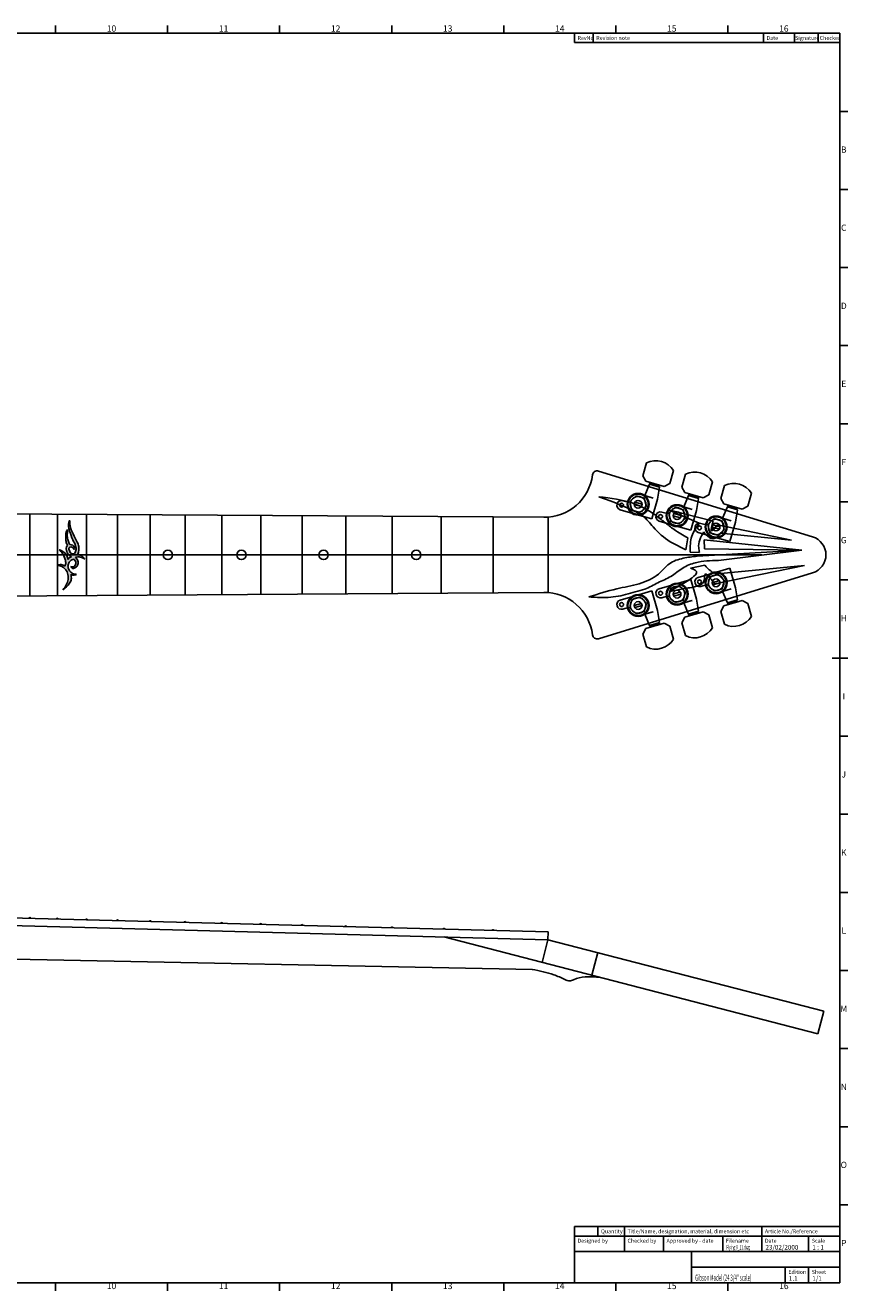
# Model space of a CAD drawing. Units: millimetres. Extents: x 15 to 1173, y 15 to 825.
# Drawn here: x 646 to 1173, y 15 to 825 of the extents above; entities that cross this region are included whole.
import ezdxf
from ezdxf.enums import TextEntityAlignment as Align

# ---------------------------------------------------------------- set-up
doc = ezdxf.new("R2010")
doc.units = ezdxf.units.MM
doc.layers.get('0').update_dxf_attribs({"plot": 0})
for name, color, linetype in [('FRAME 025', 7, 'Continuous'), ('FRAME 050', 6, 'Continuous'), ('FRAME 070', 5, 'Continuous'), ('hatch', 7, 'Continuous'), ('Headstock', 1, 'Continuous'), ('Inlay', 7, 'Continuous'), ('Neck', 1, 'Continuous'), ('neck2', 1, 'Continuous'), ('Pickups', 6, 'Continuous'), ('Tribal_Graphic_rev2', 5, 'Continuous'), ('tuners', 4, 'Continuous')]:
    doc.layers.add(name, color=color, linetype=linetype)
doc.styles.add('ISO Proportional', font='isocp.shx')

# ---------------------------------------------------------------- blocks, each defined once
blk = doc.blocks.new('ISO A0 title block')
at = {"layer": 'FRAME 050'}
for p, q in [((665.75, 820), (665.75, 825)), ((737.5, 820), (737.5, 825)), ((809.25, 820), (809.25, 825)), ((881, 820), (881, 825)), ((952.75, 820), (952.75, 825)), ((1024.5, 820), (1024.5, 825)), ((1096.25, 820), (1096.25, 825)), ((1168, 770), (1173, 770)), ((1168, 720), (1173, 720)), ((1168, 670), (1173, 670)), ((1168, 620), (1173, 620)), ((1168, 570), (1173, 570)), ((1168, 520), (1173, 520)), ((1168, 470), (1173, 470)), ((1163, 420), (1173, 420)), ((1168, 370), (1173, 370)), ((1168, 320), (1173, 320)), ((1168, 270), (1173, 270)), ((1168, 220), (1173, 220)), ((1168, 170), (1173, 170)), ((1168, 120), (1173, 120)), ((1168, 70), (1173, 70)), ((665.75, 15), (665.75, 20)), ((737.5, 15), (737.5, 20)), ((809.25, 15), (809.25, 20)), ((881, 15), (881, 20)), ((952.75, 15), (952.75, 20)), ((1024.5, 15), (1024.5, 20)), ((1096.25, 15), (1096.25, 20))]:
    blk.add_line(p, q, dxfattribs=at)
at = {"layer": 'FRAME 070'}
for p, q in [((1168, 820), (20, 820)), ((998, 814), (998, 820)), ((1010, 814), (1010, 820)), ((1119, 814), (1119, 820)), ((1139, 814), (1139, 820)), ((1154, 814), (1154, 820)), ((1168, 20), (1168, 820)), ((998, 814), (1168, 814)), ((998, 56), (1168, 56)), ((998, 50), (998, 56)), ((998, 50), (1168, 50)), ((998, 20), (998, 50)), ((1013, 50), (1013, 56)), ((1030, 50), (1030, 56)), ((1030, 40), (1030, 50)), ((1055, 40), (1055, 50)), ((1093, 40), (1093, 50)), ((1118, 50), (1118, 56)), ((1118, 40), (1118, 50)), ((1148, 40), (1148, 50)), ((998, 40), (1168, 40)), ((1073, 20), (1073, 40)), ((1073, 30), (1168, 30)), ((1133, 20), (1133, 30)), ((1148, 20), (1148, 30)), ((20, 20), (1168, 20))]:
    blk.add_line(p, q, dxfattribs=at)
at = {"layer": 'FRAME 025', "style": 'ISO Proportional'}
for s, p in [('RevNo', (1000, 817)), ('Revision note', (1012, 817)), ('Date', (1121, 817)), ('Signature', (1139.361, 817)), ('Checked', (1155.083, 817)), ('Quantity', (1015, 53)), ('Title/Name, designation, material, dimension etc', (1032, 53)), ('Article No./Reference', (1120, 53)), ('Designed by', (1000, 47)), ('Checked by', (1032, 47)), ('Approved by - date', (1057, 47)), ('Filename', (1095, 47)), ('Date', (1120, 47)), ('Scale', (1150, 47)), ('Edition', (1135, 27)), ('Sheet', (1150, 27))]:
    blk.add_text(s, height=2.5, dxfattribs=at).set_placement(p, align=Align.MIDDLE_LEFT)
at = {"layer": 'FRAME 025', "style": 'ISO Proportional', "flags": 8}
for tag, p in [('FILENAME', (1095, 43)), ('DATE', (1120, 43)), ('SCALE', (1150, 43)), ('EDITION', (1135, 23)), ('SHEET', (1150, 23))]:
    blk.add_attdef(tag, text='', height=2.5, dxfattribs=at).set_placement(p, align=Align.MIDDLE_LEFT)
at = {"layer": 'FRAME 050', "style": 'ISO Proportional'}
for s, p in [('10', (701.625, 822.5)), ('11', (773.375, 822.5)), ('12', (845.125, 822.5)), ('13', (916.875, 822.5)), ('14', (988.625, 822.5)), ('15', (1060.375, 822.5)), ('16', (1132.125, 822.5)), ('B', (1170.5, 745)), ('C', (1170.5, 695)), ('D', (1170.5, 645)), ('E', (1170.5, 595)), ('F', (1170.5, 545)), ('G', (1170.5, 495)), ('H', (1170.5, 445)), ('I', (1170.5, 395)), ('J', (1170.5, 345)), ('K', (1170.5, 295)), ('L', (1170.5, 245)), ('M', (1170.5, 195)), ('N', (1170.5, 145)), ('O', (1170.5, 95)), ('P', (1170.5, 45)), ('10', (701.625, 17.5)), ('11', (773.375, 17.5)), ('12', (845.125, 17.5)), ('13', (916.875, 17.5)), ('14', (988.625, 17.5)), ('15', (1060.375, 17.5)), ('16', (1132.125, 17.5))]:
    blk.add_text(s, height=4, dxfattribs=at).set_placement(p, align=Align.MIDDLE)
at = {"layer": 'FRAME 050', "style": 'ISO Proportional', "flags": 8}
for tag, height, p in [('TITLE', 5, (1120.5, 35)), ('DRAWING_NUMBER', 3, (1103, 25))]:
    blk.add_attdef(tag, text='', height=height, dxfattribs=at).set_placement(p, align=Align.MIDDLE)

msp = doc.modelspace()

# ---------------------------------------------------------------- hatches: boundary and pattern name
at = {"layer": 'hatch'}
h = msp.add_hatch(color=256, dxfattribs=at)
edge = h.paths.add_edge_path()
edge.add_spline(control_points=[(680.11, 486.54), (680.5, 488.2), (681.11, 490.83), (678.55, 496.93), (675.08, 502.1), (674.83, 507.19), (674.77, 508.37)], knot_values=[0, 0, 0, 0, 6.081784, 9.659273, 24.016888, 28.355589, 28.355589, 28.355589, 28.355589], degree=3, periodic=0)
edge.add_spline(control_points=[(674.77, 508.37), (674.4, 507.25), (673.63, 504.89), (674.97, 500.52), (676.52, 496.12), (678.7, 492.2), (679.17, 488.98), (677.86, 486.31), (675.55, 486.89), (674.81, 488.49), (673.73, 490.48), (675.54, 491.29), (676.96, 490.87), (677.47, 490.02), (677.76, 489.53)], knot_values=[0, 0, 0, 0, 4.269008, 8.998912, 16.308224, 21.795604, 25.260345, 28.419599, 30.590808, 32.289933, 35.187047, 36.767034, 38.309341, 40.320863, 40.320863, 40.320863, 40.320863], degree=3, periodic=0)
edge.add_spline(control_points=[(677.76, 489.53), (677.79, 489.91), (677.88, 490.93), (676.88, 492.56), (675.56, 492.66), (674.9, 492.71)], knot_values=[0, 0, 0, 0, 1.414117, 3.745409, 6.08731, 6.08731, 6.08731, 6.08731], degree=3, periodic=0)
edge.add_spline(control_points=[(674.9, 492.71), (674.68, 493.11), (673.98, 494.36), (673.31, 496.69), (673.28, 499.55), (673.38, 501.41), (673.44, 502.32)], knot_values=[0, 0, 0, 0, 1.686498, 5.290707, 8.829484, 12.211295, 12.211295, 12.211295, 12.211295], degree=3, periodic=0)
edge.add_spline(control_points=[(673.44, 502.32), (673.12, 501.8), (672.13, 500.15), (672.32, 497.15), (672.33, 494.19), (673.19, 492.83), (673.5, 492.33)], knot_values=[0, 0, 0, 0, 2.213333, 7.021661, 10.743994, 12.887919, 12.887919, 12.887919, 12.887919], degree=3, periodic=0)
edge.add_spline(control_points=[(673.5, 492.33), (673.23, 491.96), (672.36, 490.75), (672.67, 488.25), (673.65, 486.63), (674.22, 486.06)], knot_values=[2.691155, 2.691155, 2.691155, 2.691155, 4.348052, 8.122295, 11.100855, 11.100855, 11.100855, 11.100855], degree=3, periodic=0)
edge.add_line((674.22, 486.06), (681.21, 486.06))
edge.add_spline(control_points=[(681.21, 486.06), (680.85, 486.24), (680.48, 486.39), (680.11, 486.54)], knot_values=[0, 0, 0, 0, 1.470739, 1.470739, 1.470739, 1.470739], degree=3, periodic=0)
edge = h.paths.add_edge_path()
edge.add_spline(control_points=[(684.5, 483.3), (683.75, 484.14), (682.78, 485.25), (681.51, 485.92), (681.21, 486.06)], knot_values=[1.470739, 1.470739, 1.470739, 1.470739, 5.581281, 6.814277, 6.814277, 6.814277, 6.814277], degree=3, periodic=0)
edge.add_line((681.21, 486.06), (674.22, 486.06))
edge.add_spline(control_points=[(674.22, 486.06), (674.38, 485.92), (674.92, 485.44), (675.58, 485.12), (676.04, 484.89)], knot_values=[0, 0, 0, 0, 0.792176, 2.691155, 2.691155, 2.691155, 2.691155], degree=3, periodic=0)
edge.add_spline(control_points=[(676.04, 484.89), (675.51, 484.71), (674.54, 484.38), (674, 483.5), (673.75, 483.11)], knot_values=[0, 0, 0, 0, 2.001601, 3.682389, 3.682389, 3.682389, 3.682389], degree=3, periodic=0)
edge.add_spline(control_points=[(673.75, 483.11), (673.54, 483.96), (673.28, 484.99), (672.76, 485.91), (672.66, 486.06)], knot_values=[6.96514, 6.96514, 6.96514, 6.96514, 10.194527, 10.868114, 10.868114, 10.868114, 10.868114], degree=3, periodic=0)
edge.add_line((672.66, 486.06), (670.78, 486.06))
edge.add_spline(control_points=[(670.78, 486.06), (671.38, 485), (672.14, 482.97), (672.49, 480.34), (671.89, 479.22), (671.72, 478.91)], knot_values=[0, 0, 0, 0, 4.549529, 7.928607, 9.22885, 9.22885, 9.22885, 9.22885], degree=3, periodic=0)
edge.add_spline(control_points=[(671.72, 478.91), (670.97, 479.31), (669.56, 480.06), (668, 479.71), (667.27, 479.54)], knot_values=[0, 0, 0, 0, 3.032394, 5.719733, 5.719733, 5.719733, 5.719733], degree=3, periodic=0)
edge.add_spline(control_points=[(667.27, 479.54), (668.93, 478.93), (671.6, 477.93), (673.81, 474.23), (674.12, 470.46), (672.75, 466.77), (671.26, 464.77), (670.51, 463.76)], knot_values=[0, 0, 0, 0, 6.322499, 10.20229, 15.252271, 19.823341, 24.463294, 24.463294, 24.463294, 24.463294], degree=3, periodic=0)
edge.add_spline(control_points=[(670.51, 463.76), (672.09, 464.99), (674.41, 466.81), (676.17, 470.54), (675.79, 472.49), (675.6, 473.5)], knot_values=[0, 0, 0, 0, 7.330553, 10.81708, 14.522823, 14.522823, 14.522823, 14.522823], degree=3, periodic=0)
edge.add_spline(control_points=[(675.6, 473.5), (676.04, 473.33), (677.23, 472.88), (678.45, 473.3), (679.22, 473.56)], knot_values=[0, 0, 0, 0, 1.714512, 4.59342, 4.59342, 4.59342, 4.59342], degree=3, periodic=0)
edge.add_spline(control_points=[(679.22, 473.56), (678.31, 473.68), (676.53, 473.9), (674.66, 475.85), (673.53, 478.05), (673.93, 480.44), (675.09, 482.51), (676.61, 483.05), (677.31, 483.3)], knot_values=[0, 0, 0, 0, 3.312883, 6.424388, 9.590912, 12.046492, 15.118732, 17.822468, 17.822468, 17.822468, 17.822468], degree=3, periodic=0)
edge.add_spline(control_points=[(677.31, 483.3), (677.51, 483.16), (678.12, 482.72), (679.01, 481.44), (678.64, 479.59), (677.34, 478.01), (676.22, 478.35), (675.66, 478.52)], knot_values=[0, 0, 0, 0, 0.895284, 2.768822, 5.39091, 7.389947, 9.366478, 9.366478, 9.366478, 9.366478], degree=3, periodic=0)
edge.add_spline(control_points=[(675.66, 478.52), (676.03, 478.05), (676.81, 477.04), (679.03, 477.95), (680.33, 479.8), (680.25, 482.54), (679.1, 483.84), (678.46, 484.57)], knot_values=[0, 0, 0, 0, 2.002027, 4.288041, 7.383154, 10.133945, 13.641163, 13.641163, 13.641163, 13.641163], degree=3, periodic=0)
edge.add_spline(control_points=[(678.46, 484.57), (679.55, 484.74), (681.72, 485.08), (683.57, 483.89), (684.5, 483.3)], knot_values=[0, 0, 0, 0, 3.928001, 7.860544, 7.860544, 7.860544, 7.860544], degree=3, periodic=0)
edge = h.paths.add_edge_path()
edge.add_spline(control_points=[(672.66, 486.06), (672.26, 486.71), (670.96, 488.15), (669.21, 488.9), (668.16, 489.34)], knot_values=[0, 0, 0, 0, 2.785558, 6.96514, 6.96514, 6.96514, 6.96514], degree=3, periodic=0)
edge.add_spline(control_points=[(668.16, 489.34), (668.88, 488.58), (669.85, 487.56), (670.6, 486.38), (670.78, 486.06)], knot_values=[9.22885, 9.22885, 9.22885, 9.22885, 13.070612, 14.431285, 14.431285, 14.431285, 14.431285], degree=3, periodic=0)
edge.add_line((670.78, 486.06), (672.66, 486.06))

# ---------------------------------------------------------------- linework, layer by layer
msp.add_line((83.55, 486.06), (1118.04, 486.06))
at = {"layer": 'Headstock'}
for p, q in [((1013.46, 539.74), (1150.53, 497.61)), ((981.31, 510.21), (981.31, 461.91)), ((1013.46, 432.39), (1150.53, 474.52))]:
    msp.add_line(p, q, dxfattribs=at)
for centre, radius, start, end in [((978.87, 541.07), 30.95, 269.31034, 352.86757), ((1012.57, 536.85), 3.02, 72.91658, 172.86757), ((1146.98, 486.06), 12.08, 287.08342, 72.91658), ((978.87, 431.06), 30.95, 7.13243, 90.68966), ((1012.57, 435.28), 3.02, 187.13243, 287.08342)]:
    msp.add_arc(centre, radius, start, end, dxfattribs=at)
at = {"layer": 'Inlay'}
for points in [[(673.5, 492.33), (672.67, 493.86), (672.29, 496.85), (672.61, 500.73), (673.44, 502.32)], [(673.44, 502.32), (673.31, 499.59), (673.44, 496.72), (674.26, 493.92), (674.9, 492.71)], [(677.76, 489.53), (676.74, 490.81), (675.53, 491.12), (674.39, 490.55), (674.9, 488.26), (675.66, 487.11), (677.38, 486.73), (678.84, 488.83), (678.65, 491.63), (676.87, 495.71), (674.77, 501.24), (674.01, 505), (674.77, 508.37)], [(674.77, 508.37), (675.09, 504.87), (679.67, 494.18), (680.62, 491.44), (680.11, 486.54)], [(671.72, 478.91), (672.16, 479.86), (672.1, 482.6), (670.19, 486.99), (668.16, 489.34)], [(668.16, 489.34), (671.15, 487.75), (672.93, 485.59), (673.75, 483.11)], [(676.04, 484.89), (674.71, 485.65), (672.93, 488.13), (672.8, 491.19), (673.5, 492.33)], [(674.9, 492.71), (676.74, 492.27), (677.76, 490.68), (677.76, 489.53)], [(680.11, 486.54), (682.08, 485.59), (684.5, 483.3)], [(667.27, 479.54), (669.43, 479.8), (671.72, 478.91)], [(670.51, 463.76), (672.61, 466.88), (673.82, 470.38), (673.44, 474.45), (671.78, 477.12), (667.27, 479.54)], [(677.31, 483.3), (675.34, 482.34), (674.01, 480.24), (673.75, 478.27), (674.77, 475.91), (676.62, 474.2), (679.22, 473.56)], [(673.75, 483.11), (674.58, 484.19), (676.04, 484.89)], [(678.46, 484.57), (680.05, 482.21), (680.11, 479.99), (678.65, 477.95), (676.87, 477.44), (675.66, 478.52)], [(675.66, 478.52), (677.25, 478.33), (678.4, 479.48), (678.71, 481.58), (677.89, 482.85), (677.31, 483.3)], [(684.5, 483.3), (681.64, 484.7), (678.46, 484.57)], [(675.6, 473.5), (675.85, 470.51), (674.77, 467.9), (670.51, 463.76)], [(679.22, 473.56), (676.93, 473.11), (675.6, 473.5)]]:
    msp.add_spline(points, degree=3, dxfattribs=at)
at = {"layer": 'Neck'}
for p, q in [((981.31, 510.21), (509.82, 513.16)), ((649.34, 512.29), (649.34, 459.84)), ((666.98, 512.18), (666.98, 459.95)), ((685.67, 512.06), (685.67, 460.06)), ((705.48, 511.94), (705.48, 460.19)), ((726.46, 511.81), (726.46, 460.32)), ((748.68, 511.67), (748.68, 460.46)), ((772.23, 511.52), (772.23, 460.61)), ((797.18, 511.37), (797.18, 460.76)), ((823.61, 511.2), (823.61, 460.93)), ((851.62, 511.03), (851.62, 461.1)), ((881.29, 510.84), (881.29, 461.29)), ((912.72, 510.64), (912.72, 461.48)), ((946.03, 510.44), (946.03, 461.69)), ((981.31, 461.91), (509.82, 458.97)), ((569.46, 228.6), (971.18, 220.64))]:
    msp.add_line(p, q, dxfattribs=at)
at = {"layer": 'Neck', "color": 5}
for centre in [(737.69, 486.06), (784.81, 486.06), (837.43, 486.06), (896.69, 486.06)]:
    msp.add_circle(centre, 3, dxfattribs=at)
at = {"layer": 'neck2'}
for p, q in [((214.33, 259.78), (981.03, 239.7)), ((508.83, 257.07), (981.16, 244.7)), ((981.03, 239.7), (981.16, 244.7)), ((914.37, 241.45), (1153.88, 179.5)), ((981.03, 239.7), (977.27, 225.18)), ((981.03, 239.7), (1157.64, 194.03)), ((1012.97, 231.44), (1009.22, 216.92)), ((1157.64, 194.03), (1153.88, 179.5))]:
    msp.add_line(p, q, dxfattribs=at)
for centre in [(649.31, 253.39), (666.94, 252.93), (685.62, 252.44), (705.43, 251.92), (726.4, 251.37), (748.61, 250.79), (772.15, 250.17), (797.09, 249.52), (823.52, 248.83), (851.52, 248.09), (881.18, 247.32), (914.5, 246.44), (945.89, 245.62)]:
    msp.add_arc(centre, 0.5, 358.5, 178.5, dxfattribs=at)
msp.add_spline([(970.95, 220.68), (984.87, 217.26), (991.9, 214.23), (994.93, 213.34), (997.38, 214.09), (1004.95, 215.92), (1014.55, 215.54)], degree=3, dxfattribs=at)
at = {"layer": 'Pickups'}
msp.add_line((981.31, 502.6), (981.31, 469.53), dxfattribs=at)
at = {"layer": 'Tribal_Graphic_rev2'}
for p, q in [((1020.91, 520.75), (1013.62, 523.24)), ((1086.89, 507.67), (1057.57, 515.2)), ((1057.57, 515.2), (1077.95, 506.29)), ((1136.97, 495.46), (1089.72, 505.24)), ((1070.53, 496.88), (1069.31, 489.23)), ((1143.54, 488.98), (1081.16, 495.62)), ((1081.16, 495.62), (1081.33, 490.01)), ((1136.97, 495.46), (1091.61, 499.96)), ((1078.15, 487.55), (1072.13, 487.82)), ((1143.54, 488.98), (1076.59, 485.26)), ((1143.54, 488.98), (1081.33, 490.01)), ((1143.54, 488.98), (1090.17, 482.48)), ((1081.56, 479.38), (1072.39, 477.65)), ((1145.39, 479.24), (1087.96, 467.53)), ((1145.39, 479.24), (1089.47, 473.98)), ((1066.91, 467.42), (1059.2, 462.7)), ((1059.2, 462.7), (1068.49, 464.6))]:
    msp.add_line(p, q, dxfattribs=at)
for points in [[(1070.53, 496.88), (1061.78, 502.35), (1055.71, 506.99), (1049.64, 511.63), (1036.1, 518.87), (1013.62, 523.24)], [(1069.31, 489.23), (1064.36, 491.86), (1059.41, 494.49), (1048.42, 503.98), (1041.74, 511.03), (1034.8, 514.77), (1020.91, 520.75)], [(1077.95, 506.29), (1073.18, 498.04), (1072.13, 487.82)], [(1089.72, 505.24), (1085.68, 501.51), (1086.89, 507.67)], [(1080.59, 500.66), (1077.58, 490.61), (1078.15, 487.55)], [(1080.76, 500.88), (1084.42, 497.17), (1086.85, 496.39), (1091.61, 499.96)], [(1007.35, 459.16), (1025.08, 464.28), (1039.5, 467.62), (1051.77, 473.76), (1058.81, 480.43), (1067.66, 483.87), (1076.59, 485.26)], [(1090.17, 482.48), (1075.46, 481.04), (1067.36, 477.59), (1059.76, 472.3), (1051.48, 468.22), (1043.2, 464.14), (1037.01, 462.37), (1030.81, 460.61), (1018.1, 458.81), (1007.35, 459.16)], [(1092.07, 474.23), (1089.47, 473.98), (1081.56, 479.38)], [(1072.39, 477.65), (1076.25, 474.52), (1075.44, 473.33), (1066.91, 467.42)], [(1087.96, 467.53), (1081.5, 473.43), (1080.65, 468.52), (1077.77, 466.5), (1068.49, 464.6)]]:
    msp.add_spline(points, degree=3, dxfattribs=at)
at = {"layer": 'tuners', "color": 4}
for p, q in [((1044.15, 545.04), (1041.75, 536.74)), ((1043.72, 533.17), (1041.75, 536.74)), ((1059.04, 531.74), (1061.44, 540.04)), ((1069.11, 537.77), (1066.71, 529.47)), ((1046.03, 531.29), (1043.01, 524.01)), ((1043.72, 533.17), (1055.47, 529.77)), ((1052.52, 529.42), (1046.03, 531.29)), ((1046.31, 531.82), (1046.41, 532.39)), ((1052.56, 530.01), (1046.31, 531.82)), ((1046.58, 531.74), (1046.41, 531.18)), ((1052.72, 530.57), (1046.47, 532.38)), ((1052.52, 529.42), (1051.18, 521.65)), ((1052.29, 530.09), (1052.13, 529.53)), ((1052.78, 530.55), (1052.56, 530.01)), ((1055.47, 529.77), (1059.04, 531.74)), ((1068.68, 525.91), (1066.71, 529.47)), ((1084, 524.47), (1086.4, 532.77)), ((1094.06, 530.5), (1091.67, 522.21)), ((1029.04, 520.76), (1032.44, 519.78)), ((1036.71, 519.82), (1041.31, 518.49)), ((1043.01, 524.01), (1048.42, 522.44)), ((1051.18, 521.65), (1047.57, 509.16)), ((1070.98, 524.03), (1067.97, 516.74)), ((1068.68, 525.91), (1080.43, 522.51)), ((1077.48, 522.15), (1070.98, 524.03)), ((1071.27, 524.55), (1071.37, 525.13)), ((1077.51, 522.74), (1071.27, 524.55)), ((1071.53, 524.47), (1071.37, 523.92)), ((1077.68, 523.3), (1071.43, 525.11)), ((1077.48, 522.15), (1076.14, 514.38)), ((1077.25, 522.82), (1077.09, 522.26)), ((1077.74, 523.29), (1077.51, 522.74)), ((1080.43, 522.51), (1084, 524.47)), ((1093.63, 518.64), (1091.67, 522.21)), ((1093.63, 518.64), (1105.39, 515.24)), ((1108.96, 517.21), (1111.36, 525.5)), ((1037, 512.21), (1027.37, 515)), ((1036.31, 518.42), (1040.9, 517.1)), ((1054, 513.49), (1057.4, 512.51)), ((1061.26, 511.16), (1065.86, 509.83)), ((1061.67, 512.55), (1066.26, 511.23)), ((1067.97, 516.74), (1073.38, 515.18)), ((1076.14, 514.38), (1072.53, 501.89)), ((1095.94, 516.76), (1092.93, 509.47)), ((1102.43, 514.88), (1095.94, 516.76)), ((1096.23, 517.28), (1096.33, 517.86)), ((1102.47, 515.48), (1096.23, 517.28)), ((1096.49, 517.21), (1096.33, 516.65)), ((1102.63, 516.04), (1096.39, 517.84)), ((1098.29, 517), (1098.13, 516.44)), ((1098.78, 517.46), (1098.56, 516.92)), ((1102.43, 514.88), (1101.09, 507.11)), ((1105.39, 515.24), (1108.96, 517.21)), ((1061.96, 504.95), (1052.33, 507.73)), ((1078.96, 506.23), (1082.36, 505.24)), ((1086.22, 503.89), (1090.82, 502.56)), ((1086.63, 505.29), (1091.22, 503.96)), ((1092.93, 509.47), (1098.34, 507.91)), ((1101.09, 507.11), (1097.48, 494.62)), ((1086.92, 497.68), (1077.29, 500.46)), ((1076.14, 457.75), (1072.53, 470.24)), ((1086.92, 474.45), (1077.29, 471.67)), ((1101.09, 465.02), (1097.48, 477.5)), ((1051.18, 450.48), (1047.57, 462.97)), ((1061.96, 467.18), (1052.33, 464.4)), ((1061.26, 460.97), (1065.86, 462.3)), ((1078.96, 465.9), (1082.36, 466.88)), ((1086.22, 468.24), (1090.82, 469.57)), ((1086.63, 466.84), (1091.22, 468.17)), ((1092.93, 462.65), (1098.34, 464.22)), ((1095.94, 455.37), (1092.93, 462.65)), ((1102.43, 457.25), (1101.09, 465.02)), ((1037, 459.91), (1027.37, 457.13)), ((1036.31, 453.7), (1040.9, 455.03)), ((1054, 458.63), (1057.4, 459.62)), ((1061.67, 459.57), (1066.26, 460.9)), ((1067.97, 455.39), (1073.38, 456.95)), ((1070.98, 448.1), (1067.97, 455.39)), ((1077.48, 449.98), (1076.14, 457.75)), ((1093.63, 453.49), (1105.39, 456.89)), ((1102.43, 457.25), (1095.94, 455.37)), ((1102.47, 456.65), (1096.23, 454.85)), ((1096.23, 454.85), (1096.33, 454.27)), ((1096.49, 454.92), (1096.33, 455.48)), ((1102.63, 456.09), (1096.39, 454.29)), ((1098.29, 455.13), (1098.13, 455.69)), ((1098.78, 454.67), (1098.56, 455.21)), ((1105.39, 456.89), (1108.96, 454.92)), ((1108.96, 454.92), (1111.36, 446.62)), ((1029.04, 451.37), (1032.44, 452.35)), ((1036.71, 452.31), (1041.31, 453.63)), ((1043.01, 448.12), (1048.42, 449.68)), ((1046.03, 440.83), (1043.01, 448.12)), ((1052.52, 442.71), (1051.18, 450.48)), ((1068.68, 446.22), (1066.71, 442.65)), ((1068.68, 446.22), (1080.43, 449.62)), ((1077.48, 449.98), (1070.98, 448.1)), ((1077.51, 449.38), (1071.27, 447.58)), ((1071.27, 447.58), (1071.37, 447)), ((1071.53, 447.65), (1071.37, 448.21)), ((1077.68, 448.82), (1071.43, 447.02)), ((1077.25, 449.31), (1077.09, 449.87)), ((1077.74, 448.84), (1077.51, 449.38)), ((1080.43, 449.62), (1084, 447.65)), ((1084, 447.65), (1086.4, 439.36)), ((1093.63, 453.49), (1091.67, 449.92)), ((1094.06, 441.62), (1091.67, 449.92)), ((1043.72, 438.96), (1041.75, 435.39)), ((1043.72, 438.96), (1055.47, 442.35)), ((1052.52, 442.71), (1046.03, 440.83)), ((1052.56, 442.12), (1046.31, 440.31)), ((1046.31, 440.31), (1046.41, 439.73)), ((1046.58, 440.39), (1046.41, 440.95)), ((1052.72, 441.56), (1046.47, 439.75)), ((1052.29, 442.04), (1052.13, 442.6)), ((1052.78, 441.58), (1052.56, 442.12)), ((1055.47, 442.35), (1059.04, 440.39)), ((1059.04, 440.39), (1061.44, 432.09)), ((1069.11, 434.36), (1066.71, 442.65)), ((1044.15, 427.09), (1041.75, 435.39))]:
    msp.add_line(p, q, dxfattribs=at)
for points in [[(1037.49, 523.8), (1033.52, 519.99), (1034.84, 514.65), (1040.13, 513.12), (1044.09, 516.93), (1042.77, 522.27)], [(1062.45, 516.53), (1058.48, 512.72), (1059.8, 507.38), (1065.08, 505.85), (1069.05, 509.66), (1067.73, 515)], [(1087.4, 509.26), (1083.44, 505.45), (1084.76, 500.11), (1090.04, 498.58), (1094, 502.4), (1092.69, 507.74)], [(1087.4, 462.87), (1083.44, 466.68), (1084.76, 472.02), (1090.04, 473.54), (1094, 469.73), (1092.69, 464.39)], [(1062.45, 455.6), (1058.48, 459.41), (1059.8, 464.75), (1065.08, 466.28), (1069.05, 462.46), (1067.73, 457.13)], [(1037.49, 448.33), (1033.52, 452.14), (1034.84, 457.48), (1040.13, 459.01), (1044.09, 455.2), (1042.77, 449.86)]]:
    msp.add_lwpolyline(points, close=True, dxfattribs=at)
for points in [[(1045.75, 523.22), (1048.42, 522.44)], [(1047.57, 509.16), (1037, 512.21)], [(1070.71, 515.95), (1073.38, 515.18)], [(1072.53, 501.89), (1061.96, 504.95)], [(1095.66, 508.68), (1098.34, 507.91)], [(1097.48, 494.62), (1086.92, 497.68)], [(1072.53, 470.24), (1061.96, 467.18)], [(1097.48, 477.5), (1086.92, 474.45)], [(1047.57, 462.97), (1037, 459.91)], [(1095.66, 463.45), (1098.34, 464.22)], [(1070.71, 456.18), (1073.38, 456.95)], [(1045.75, 448.91), (1048.42, 449.68)]]:
    msp.add_lwpolyline(points, dxfattribs=at)
for centre, radius in [((1028.21, 517.88), 1.25), ((1038.81, 518.46), 7), ((1038.81, 518.46), 6.5), ((1038.81, 518.46), 5), ((1038.81, 518.46), 2.5), ((1053.16, 510.61), 1.25), ((1063.76, 511.19), 7), ((1063.76, 511.19), 6.5), ((1063.7, 511.21), 5), ((1063.76, 511.19), 2.5), ((1088.72, 503.92), 7), ((1088.72, 503.92), 6.5), ((1078.12, 503.35), 1.25), ((1088.79, 503.91), 5), ((1088.72, 503.92), 2.5), ((1078.12, 468.78), 1.25), ((1088.72, 468.2), 7), ((1088.72, 468.2), 6.5), ((1088.79, 468.22), 5), ((1088.72, 468.2), 2.5), ((1053.16, 461.52), 1.25), ((1063.76, 460.94), 7), ((1063.76, 460.94), 6.5), ((1063.7, 460.92), 5), ((1063.76, 460.94), 2.5), ((1028.21, 454.25), 1.25), ((1038.81, 453.67), 7), ((1038.81, 453.67), 6.5), ((1038.81, 453.67), 5), ((1038.81, 453.67), 2.5)]:
    msp.add_circle(centre, radius, dxfattribs=at)
for centre, radius, start, end in [((1050.05, 533.04), 13.37, 31.57909, 116.16529), ((1075.01, 525.77), 13.37, 31.57909, 116.16529), ((1099.96, 518.5), 13.37, 31.57909, 116.16529), ((1028.21, 517.88), 3, 73.87219, 253.87219), ((1038.87, 518.44), 2.5, 146.95109, 180.79329), ((1038.74, 518.48), 2.5, 326.95109, 0.79329), ((1053.16, 510.61), 3, 73.87219, 253.87219), ((1063.83, 511.17), 2.5, 146.95109, 180.79329), ((1063.7, 511.21), 2.5, 326.95109, 0.79329), ((1078.12, 503.35), 3, 73.87219, 253.87219), ((1088.79, 503.91), 2.5, 146.95109, 180.79329), ((1088.66, 503.94), 2.5, 326.95109, 0.79329), ((1078.12, 468.78), 3, 106.12781, 286.12781), ((1053.16, 461.52), 3, 106.12781, 286.12781), ((1063.7, 460.92), 2.5, 359.20671, 33.04891), ((1088.79, 468.22), 2.5, 179.20671, 213.04891), ((1088.66, 468.19), 2.5, 359.20671, 33.04891), ((1028.21, 454.25), 3, 106.12781, 286.12781), ((1038.87, 453.69), 2.5, 179.20671, 213.04891), ((1038.74, 453.65), 2.5, 359.20671, 33.04891), ((1063.83, 460.96), 2.5, 179.20671, 213.04891), ((1099.96, 453.63), 13.37, 243.83471, 328.42091), ((1075.01, 446.36), 13.37, 243.83471, 328.42091), ((1050.05, 439.09), 13.37, 243.83471, 328.42091)]:
    msp.add_arc(centre, radius, start, end, dxfattribs=at)

# ---------------------------------------------------------------- block references
at = {"layer": 'FRAME 070'}
msp.add_blockref('ISO A0 title block', (0, 0), dxfattribs=at)

# ---------------------------------------------------------------- texts
at = {"layer": 'FRAME 070', "color": 5, "width": 0.5}
for s, height, p in [('Flying V_11.dwg', 2.952, (1095.36, 41.32)), ('Gibson Model (24 3/4" scale)', 4, (1075.36, 21.32))]:
    msp.add_text(s, height=height, dxfattribs=at).set_placement(p)
at = {"layer": 'FRAME 070', "color": 5}
for s, p in [('23/02/2000', (1120.36, 41.32)), ('1 : 1', (1150.36, 41.32)), ('1/1', (1150.36, 21.32)), ('1.1', (1135.36, 21.32))]:
    msp.add_text(s, height=2.952, dxfattribs=at).set_placement(p)

doc.saveas('drawing.dxf')
